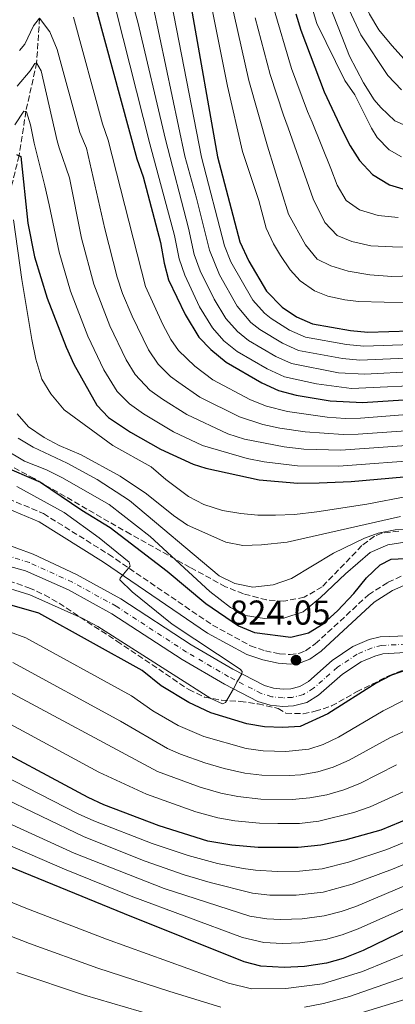
# Model space of a CAD drawing. Units: metres. Extents: x 668567 to 672030, y 4742062 to 4744460.
# Drawn here: x 669967 to 670076, y 4743700 to 4743986 of the extents above; entities that cross this region are included whole.
import ezdxf

# ---------------------------------------------------------------- set-up
doc = ezdxf.new("R2010")
doc.units = ezdxf.units.M
doc.header["$MEASUREMENT"] = 0
doc.linetypes.add('DGN Style 3', pattern=[2.435891, 1.739922, -0.695969])
doc.linetypes.add('DGN Style 4', pattern=[2.785615, 1.391938, -0.695969, 0.00174, -0.695969])
for name, color, linetype, lineweight in [('Barranco lineal', 142, 'DGN Style 3', 13), ('Camino', 7, 'DGN Style 3', 0), ('Cauce permanente', 151, 'Continuous', 13), ('Cauce permanente (área)', 142, 'Continuous', 13), ('Cota de punto acotado terreno', 7, 'Continuous', 0), ('Curva de nivel directora', 30, 'Continuous', 30), ('Curva de nivel intermedia', 30, 'Continuous', 0), ('Eje cauce permanente (área)', 70, 'DGN Style 4', 0), ('Margen derecho', 7, 'Continuous', 0), ('Punto acotado terreno (símbolo)', 7, 'Continuous', 0), ('Zona arbolada', 92, 'DGN Style 3', 0)]:
    doc.layers.add(name, color=color, linetype=linetype, lineweight=lineweight)
doc.styles.add('Style-Arial', font='arial.ttf')

# ---------------------------------------------------------------- blocks, each defined once
blk = doc.blocks.new('5PATER')
at = {"layer": 'Punto acotado terreno (símbolo)', "linetype": 'Continuous', "lineweight": 0}
h = blk.add_hatch(color=51, dxfattribs=at)
edge = h.paths.add_edge_path()
edge.add_ellipse((0, 0), major_axis=(-0.11, -0.111), ratio=0.999422, start_angle=0, end_angle=360)

msp = doc.modelspace()

# ---------------------------------------------------------------- linework, layer by layer
at = {"layer": 'Barranco lineal', "color": 142, "linetype": 'DGN Style 3', "lineweight": 13}
msp.add_polyline3d([(669972.48, 4743986.16, 865), (669971.63, 4743973.19, 860), (669968.52, 4743959.13, 855), (669966.54, 4743946.28, 850), (669963.9, 4743935.57, 845), (669960.42, 4743919.5, 840), (669956.07, 4743904.35, 835), (669953.08, 4743891.2, 830), (669948.8, 4743879.97, 825), (669942.21, 4743866.19, 818.97), (669941.35, 4743865.15, 818.18), (669939.31, 4743864.49, 817.65), (669937.3, 4743864.55, 817.42), (669932.69, 4743865.8, 817.02), (669922.92, 4743870.29, 816.94), (669912.56, 4743877.57, 816.44)], dxfattribs=at)
at = {"layer": 'Camino', "color": 7, "linetype": 'DGN Style 3', "lineweight": 0}
msp.add_polyline3d([(669907.9, 4743876.34, 815.22), (669910.28, 4743874.71, 815.54), (669912.87, 4743872.71, 815.8), (669923.54, 4743863.1, 816.86), (669928.04, 4743859.97, 817.09), (669931.97, 4743858.03, 817.2), (669936.44, 4743856.26, 817.22), (669956.7, 4743849.67, 817.67), (669973.57, 4743842.51, 818.6), (669992.46, 4743830.73, 819.49), (670022.56, 4743810.21, 822.1), (670033.63, 4743804.18, 823.13), (670037.92, 4743802.75, 823.47), (670042.04, 4743801.87, 824), (670045.11, 4743801.62, 824.05), (670047.58, 4743802, 824.13), (670049.55, 4743802.75, 824.32), (670052.38, 4743804.73, 824.39), (670067.79, 4743818.97, 824.68), (670073.45, 4743822.61, 824.76), (670078.02, 4743824.67, 824.76)], dxfattribs=at)
at = {"layer": 'Cauce permanente', "color": 151, "linetype": 'Continuous', "lineweight": 13}
for points in [[(669961.11, 4743834.25, 815.99), (669970.6, 4743830.73, 816.38), (669983.13, 4743824.85, 816.67), (669995.99, 4743817.79, 816.86), (670016.38, 4743804.49, 818.23), (670028.47, 4743797.42, 819.76), (670037.67, 4743792.71, 820.65), (670040.26, 4743791.88, 820.78), (670043.1, 4743791.63, 820.78), (670045.31, 4743791.72, 820.78), (670047.92, 4743792.39, 820.84), (670050.37, 4743793.88, 820.94), (670057.25, 4743799.94, 821.36), (670063.3, 4743803.97, 821.68), (670068, 4743805.97, 821.92), (670071.17, 4743806.8, 822.02), (670078.89, 4743807.06, 822.16)], [(670078.47, 4743802.2, 822.16), (670071.9, 4743801.82, 822.02), (670069.62, 4743801.22, 821.92), (670065.68, 4743799.55, 821.68), (670060.3, 4743795.96, 821.36), (670053.34, 4743789.84, 820.94), (670049.89, 4743787.73, 820.84), (670046.05, 4743786.75, 820.78), (670042.98, 4743786.62, 820.78), (670039.27, 4743786.95, 820.78), (670035.76, 4743788.07, 820.65), (670026.06, 4743793.03, 819.76), (670013.75, 4743800.24, 818.23), (669993.41, 4743813.49, 816.86), (669980.86, 4743820.39, 816.67), (669968.43, 4743825.89, 816.38), (669957.87, 4743828.77, 815.99)]]:
    msp.add_polyline3d(points, dxfattribs=at)
at = {"layer": 'Cauce permanente (área)', "color": 142, "linetype": 'Continuous', "lineweight": 13}
for points in [[(670078.89, 4743807.06, 822.16), (670071.17, 4743806.8, 822.02), (670068, 4743805.97, 821.92), (670063.3, 4743803.97, 821.68), (670057.25, 4743799.94, 821.36), (670050.37, 4743793.88, 820.94), (670047.92, 4743792.39, 820.84), (670045.31, 4743791.72, 820.78), (670043.1, 4743791.63, 820.78), (670040.26, 4743791.88, 820.78), (670037.67, 4743792.71, 820.65), (670028.47, 4743797.42, 819.76), (670016.38, 4743804.49, 818.23), (669995.99, 4743817.79, 816.86), (669983.13, 4743824.85, 816.67), (669970.6, 4743830.73, 816.38), (669961.11, 4743834.25, 815.99), (669952.63, 4743836.14, 815.38), (669936.16, 4743838.19, 814.96), (669930.11, 4743839.82, 814.83), (669924.21, 4743843.56, 814.7), (669906.59, 4743860.21, 814.12), (669893.98, 4743870.95, 813.12)], [(670078.47, 4743802.2, 822.16), (670071.9, 4743801.82, 822.02), (670069.62, 4743801.22, 821.92), (670065.68, 4743799.55, 821.68), (670060.3, 4743795.96, 821.36), (670053.34, 4743789.84, 820.94), (670049.89, 4743787.73, 820.84), (670046.05, 4743786.75, 820.78), (670042.98, 4743786.62, 820.78), (670039.27, 4743786.95, 820.78), (670035.76, 4743788.07, 820.65), (670026.06, 4743793.03, 819.76), (670013.75, 4743800.24, 818.23), (669993.41, 4743813.49, 816.86), (669980.86, 4743820.39, 816.67), (669968.43, 4743825.89, 816.38), (669957.87, 4743828.77, 815.99), (669950.83, 4743830.38, 815.38), (669934.56, 4743833.1, 814.96), (669928.07, 4743835.19, 814.83), (669921.13, 4743839.6, 814.7), (669903.25, 4743856.48, 814.12), (669890.35, 4743867.48, 813.08)]]:
    msp.add_polyline3d(points, dxfattribs=at)
at = {"layer": 'Curva de nivel directora', "color": 30, "linetype": 'Continuous', "lineweight": 30, "flags": 128}
for points, elevation in [([(669986.78, 4743996.66), (670000.66, 4743945.34), (670002.51, 4743940.13), (670007.52, 4743921.07), (670008.56, 4743915.12), (670009.88, 4743910.3), (670014.66, 4743900.24), (670018.67, 4743893.69), (670022.09, 4743890.05), (670026.52, 4743886.36), (670036.87, 4743880.45), (670041.73, 4743878.18), (670046.8, 4743876.84), (670056.71, 4743875.19), (670066.1, 4743874.75), (670082.4, 4743875.78)], 875), ([(670016.42, 4743989.26), (670024.07, 4743945.92), (670030.46, 4743921.33), (670033.07, 4743915.7), (670038.22, 4743907.01), (670042.81, 4743902.3)], 900), ([(670046.71, 4743987.41), (670048.17, 4743982.63), (670054.93, 4743964.79), (670060.14, 4743953.69), (670062.5, 4743949.11), (670065.16, 4743944.88), (670068.91, 4743940.81)], 925), ([(669965.8, 4743946.63), (669967.04, 4743946.04), (669969.07, 4743926.72), (669970.99, 4743916.9), (669974.65, 4743905), (669980.19, 4743890.74), (669982.44, 4743885.79), (669989.06, 4743873.97), (669992.48, 4743870.35), (669998.83, 4743866.09), (670007.53, 4743861.21), (670016.94, 4743856.83), (670020.62, 4743855.65), (670036.09, 4743852.27), (670047.32, 4743851.37), (670053.51, 4743851.45), (670062.81, 4743851.84), (670085.64, 4743853.83)], 850), ([(670068.91, 4743940.81), (670073.91, 4743937.8), (670079.65, 4743936.06)], 925), ([(670042.81, 4743902.3), (670046.96, 4743899.51), (670051.58, 4743897.52), (670062.61, 4743895.58), (670067.59, 4743895.09), (670079.81, 4743895.5)], 900), ([(669961, 4743856.63), (669972.74, 4743851.61), (669984.74, 4743843.5), (669992.97, 4743838.52), (670009.49, 4743825.86), (670020.7, 4743816.4), (670030.09, 4743810), (670034.71, 4743808.07), (670045.3, 4743806.69), (670050.42, 4743807.92), (670054.68, 4743810.55), (670058.81, 4743814.29), (670063.59, 4743819.31), (670067.2, 4743823.91), (670071.15, 4743827.69), (670074.41, 4743829.3), (670082.57, 4743829.71)], 825), ([(669972.25, 4743813.63), (669950.19, 4743819.89)], 825), ([(670081.72, 4743798.2), (670074.46, 4743795.66), (670070.03, 4743793.34), (670056.04, 4743784.49), (670047.97, 4743780.83), (670042.98, 4743780.51), (670037.63, 4743780.71), (670032.54, 4743781.54), (670022.14, 4743784.73), (670015.7, 4743787.71), (670007.68, 4743792.6), (670002.24, 4743797.02), (669972.25, 4743813.63)], 825), ([(670079.75, 4743754.23), (670071.37, 4743750.77), (670060.89, 4743747.83), (670053.98, 4743746.39), (670047.43, 4743745.73), (670035.84, 4743745.75), (670028.19, 4743746.4), (670021.24, 4743747.56), (670007.09, 4743751.98), (669991.07, 4743758.13), (669986.53, 4743760.23), (669953.32, 4743778.02)], 850), ([(670079.79, 4743722.46), (670066.22, 4743715.89), (670060.47, 4743713.57), (670055.66, 4743712.21), (670049.29, 4743711.26), (670043.38, 4743710.94), (670036.59, 4743711.27), (670031.76, 4743712.57), (669997.04, 4743726.47), (669888.91, 4743770.73)], 875)]:
    msp.add_lwpolyline(points, dxfattribs=dict(at, elevation=elevation))
at = {"layer": 'Curva de nivel intermedia', "color": 30, "linetype": 'Continuous', "lineweight": 0, "flags": 128}
for points, elevation in [([(669994.69, 4744163.4), (670005.57, 4744142.8), (670009.9, 4744136.41), (670011.73, 4744131.75), (670016.14, 4744117.86), (670023.89, 4744098.49), (670026.77, 4744092.2), (670036.07, 4744077.45), (670042.94, 4744068.43), (670050.87, 4744056.9), (670052.27, 4744054.71), (670054.32, 4744050.16), (670057.31, 4744039.04), (670060.68, 4744015.06), (670063.8, 4743997.93), (670065.54, 4743993.02), (670068.12, 4743987.3), (670070.79, 4743982.72), (670074.59, 4743978.16), (670078.17, 4743974.21)], 945), ([(669994.31, 4744152.51), (670003.49, 4744135.8), (670008.55, 4744122.6), (670010.57, 4744116.61), (670018.61, 4744096.44), (670021.87, 4744089.59), (670030.45, 4744076.14), (670039.27, 4744065.07), (670047.62, 4744052.24), (670049.51, 4744047.61), (670051.81, 4744039.98), (670056.3, 4744011.33), (670058.29, 4744001.16), (670060.84, 4743991.53), (670065.57, 4743981.32), (670073.43, 4743969.53), (670077.32, 4743965.39)], 940), ([(669996.66, 4744000.26), (670000.98, 4743985.01), (670008.93, 4743950.96), (670015.65, 4743925.2), (670017.32, 4743917.6), (670019, 4743912.89), (670023.04, 4743904.7), (670026.49, 4743899.02), (670029.81, 4743895.27), (670033.03, 4743892.73), (670040.9, 4743888.08), (670045.44, 4743885.98), (670059.07, 4743883.34), (670066.7, 4743882.88), (670081.36, 4743883.67)], 885), ([(670026.71, 4743996.6), (670033.14, 4743968.1), (670038.5, 4743949.03), (670044.65, 4743929.27), (670049.57, 4743920.41), (670052.94, 4743916.25), (670056.89, 4743914.37), (670061.87, 4743912.82), (670068.17, 4743911.71), (670074.56, 4743911.22), (670083.54, 4743911.52)], 910), ([(670050.6, 4743992.01), (670052.79, 4743984.54), (670060.98, 4743968.03), (670063.82, 4743963.92), (670068.67, 4743954.24), (670070.33, 4743951.57), (670073.77, 4743947.95), (670077.33, 4743945.91)], 930), ([(670055.27, 4743993.13), (670060.05, 4743980.77), (670062.32, 4743975.15), (670066.39, 4743967.4), (670069.47, 4743962.41), (670071.37, 4743960.19), (670075.46, 4743956.35), (670080.24, 4743954.28)], 935), ([(670080.84, 4743887.62), (670065.24, 4743886.94), (670060.25, 4743887.42), (670047.48, 4743889.82), (670042.92, 4743891.89), (670036.29, 4743895.92), (670033.72, 4743897.95), (670029.77, 4743902.63), (670024.65, 4743911.73), (670021.7, 4743918.84), (670017.98, 4743933.93), (670014.61, 4743946.08), (670005.37, 4743989.62)], 890), ([(670080.33, 4743891.56), (670066.41, 4743891.01), (670061.43, 4743891.5), (670049.51, 4743893.67), (670044.94, 4743895.7), (670039.55, 4743899.11), (670037.64, 4743900.63), (670034.31, 4743904.34), (670027.94, 4743915.44), (670026.08, 4743920.08), (670019.39, 4743945.8), (670010.69, 4743990.49)], 895), ([(670022.1, 4743990.55), (670026.95, 4743966.37), (670031.28, 4743947.47)], 905), ([(670040.14, 4743989.51), (670045.52, 4743971.55), (670050.08, 4743959.11), (670051.43, 4743955.94), (670056.85, 4743942.56), (670058.69, 4743937.75), (670061.35, 4743933.27), (670065.22, 4743930.57), (670070.61, 4743928.93), (670076.38, 4743928.32)], 920), ([(669966.69, 4743976.73), (669968.18, 4743978.59), (669970.68, 4743983.9), (669972.48, 4743986.16), (669975.41, 4743982.17), (669977.62, 4743977.02), (669984.13, 4743953.01), (669986.12, 4743948.43), (669991.43, 4743925.03), (669995, 4743911.07), (669996.51, 4743906.3), (669999.29, 4743899.76), (670004.04, 4743890.02), (670006.82, 4743885.8), (670010.39, 4743882.29), (670012.79, 4743880.47), (670018.92, 4743876.3), (670030.37, 4743870.53), (670037.19, 4743868.31), (670042.08, 4743867.25), (670049.47, 4743866.21), (670060.43, 4743865.48), (670064.79, 4743865.58), (670098.04, 4743867.83)], 865), ([(669982.32, 4743986.42), (669990.68, 4743955.53), (669992.33, 4743950.79), (670003.18, 4743908.29), (670008.21, 4743897.35), (670010.56, 4743892.94), (670012.74, 4743889.75), (670017.44, 4743885.26), (670022.72, 4743881.33), (670033.62, 4743875.49), (670038.25, 4743873.61)], 870), ([(669994.72, 4743987.88), (670004.39, 4743949.68), (670011.58, 4743923.14), (670012.94, 4743916.36), (670014.56, 4743911.63), (670018.85, 4743902.47), (670022.58, 4743896.35), (670025.9, 4743892.6), (670029.77, 4743889.54), (670038.41, 4743884.51), (670043.41, 4743882.14), (670052.69, 4743880.14), (670062.88, 4743878.8), (670087.84, 4743879.93)], 880), ([(670034.94, 4743986.18), (670039.33, 4743969.82), (670043.19, 4743958.01), (670044.55, 4743954.3), (670051.75, 4743933.74), (670055.18, 4743926.91), (670058.75, 4743923.17), (670063.01, 4743921.4)], 915), ([(669966, 4743966.38), (669969.72, 4743970.88), (669971.12, 4743972.97), (669971.63, 4743973.19), (669972.91, 4743970.84), (669977.56, 4743950.58), (669978.11, 4743948.56), (669981.11, 4743939.79), (669984.61, 4743922.32), (669988.21, 4743909.04), (669992.86, 4743896.92), (669997.55, 4743887.11), (670000.18, 4743882.84), (670004.45, 4743878.33), (670008.13, 4743875.67), (670015.13, 4743871.27), (670027.06, 4743865.59), (670031.89, 4743864.07), (670043.36, 4743861.86), (670049.08, 4743861.23), (670059.79, 4743860.85), (670084.34, 4743862.61)], 860), ([(669965.3, 4743955.21), (669967.9, 4743959.17), (669968.73, 4743958.98), (669969.83, 4743955.19), (669970.87, 4743949.86), (669973.99, 4743937.56), (669975.23, 4743932.03), (669978.17, 4743918.33), (669981.43, 4743907.02), (669986.47, 4743893.97), (669991.08, 4743884.2), (669994.98, 4743877.92), (669998.51, 4743874.34), (670002.6, 4743871.44), (670011.33, 4743866.24), (670019.72, 4743862.24), (670032.6, 4743858.46), (670037.57, 4743857.51), (670047.19, 4743856.35), (670059.15, 4743856.23), (670084.99, 4743858.22)], 855), ([(670031.28, 4743947.47), (670036.06, 4743933.28), (670038.15, 4743925.22), (670040.23, 4743920.7), (670042.28, 4743917.28), (670045.09, 4743913.17), (670048.03, 4743910), (670052.17, 4743907.09), (670056.05, 4743905.57), (670060.95, 4743904.44), (670064.87, 4743904.02), (670079.78, 4743903.61)], 905), ([(669964.93, 4743927.68), (669967.34, 4743910.34), (669970.27, 4743893), (669971.39, 4743887.26), (669973.15, 4743881.43), (669975.78, 4743877.18), (669979.6, 4743872.59), (669993.71, 4743862.27), (670004.85, 4743856.1), (670009.04, 4743852.37), (670015.63, 4743847.45), (670020.08, 4743845.19), (670025.49, 4743843.43), (670030.76, 4743842.5), (670035.74, 4743842.08), (670040.81, 4743842.08), (670046.37, 4743842.28), (670052.79, 4743843.04), (670067.27, 4743845.28), (670079.37, 4743847.57)], 845), ([(670063.01, 4743921.4), (670068.49, 4743920.17), (670074.78, 4743919.88), (670083.02, 4743919.74)], 915), ([(670038.25, 4743873.61), (670044.32, 4743872.07), (670055.81, 4743870.47), (670061.07, 4743870.09), (670065.44, 4743870.17), (670098.49, 4743872.74)], 870), ([(670077.08, 4743841.67), (670044.27, 4743834.23), (670036.83, 4743833.44), (670031.38, 4743833.27), (670026.46, 4743834.19), (670015.36, 4743839.16), (670011.24, 4743841.99), (670003.42, 4743848.26), (669995.8, 4743853.36), (669984.56, 4743859.52), (669978.17, 4743862.25), (669973.77, 4743864.58), (669969.25, 4743867.61), (669966, 4743871.41)], 840), ([(669966.28, 4743864.38), (669970.58, 4743861.8), (669980.43, 4743857.14), (669989.21, 4743852.37), (669998.58, 4743846.34), (670024.53, 4743824.44), (670029.02, 4743822.26), (670034.24, 4743821.16), (670040.14, 4743821.87), (670045.45, 4743823.72), (670057.66, 4743831.06), (670066.64, 4743835.43), (670070.63, 4743836.88), (670075.55, 4743837.78), (670080.96, 4743838.02)], 835), ([(669962.14, 4743861.28), (669968.13, 4743857.73), (669974.49, 4743855.17), (669978.96, 4743852.94), (669992.61, 4743845.12), (670004.53, 4743835.88), (670021.83, 4743819.95), (670027.79, 4743815.33), (670032.17, 4743812.93), (670037.64, 4743812.06), (670043.25, 4743812.22), (670048.86, 4743814.02), (670053.88, 4743818.15), (670061.1, 4743825), (670068.24, 4743831.2), (670073.39, 4743833.49), (670078.91, 4743834.36)], 830), ([(669965.9, 4743850.34), (669979.64, 4743842.78), (669989.77, 4743835.46), (669998.48, 4743828.4), (669998.71, 4743827.27), (669995.79, 4743823.81), (669995.7, 4743823.29), (669999.27, 4743819.86), (670010.91, 4743810.47), (670030.63, 4743797.37), (670031.16, 4743796.76), (670031.07, 4743796.08), (670031.07, 4743796.04), (670029.86, 4743793.89), (670028.64, 4743791.71), (670026.39, 4743787.71), (670025.47, 4743787.38), (670022.14, 4743788.86), (669989.4, 4743809.74), (669984.99, 4743812.1), (669969.65, 4743819), (669949.65, 4743825.12)], 820), ([(670078.35, 4743788.5), (670072.03, 4743785.33), (670059.1, 4743777.74), (670054.61, 4743775.54), (670050.55, 4743774.23), (670043.87, 4743773.55), (670037.27, 4743773.72), (670032.31, 4743774.37), (670020.08, 4743777.88), (670012.64, 4743781.08), (670005.29, 4743785.35), (669999.1, 4743789.66), (669968.47, 4743806.51), (669963.79, 4743808.24)], 830), ([(670079.83, 4743780.24), (670073.99, 4743777.46), (670062.17, 4743771), (670057.6, 4743768.98), (670053.14, 4743767.63), (670048.19, 4743766.81), (670044.76, 4743766.6), (670036.91, 4743766.72), (670031.94, 4743767.28), (670025.93, 4743768.62), (670020.36, 4743770.26), (670013.33, 4743772.77), (670009.58, 4743774.44), (669995.96, 4743782.3), (669964.68, 4743799.39)], 835), ([(669960.89, 4743792.27), (670006.63, 4743767.76), (670019.05, 4743763.16), (670025.03, 4743761.44), (670029.93, 4743760.46), (670036.55, 4743759.73), (670045.65, 4743759.64), (670050.78, 4743760.1), (670055.72, 4743761.03), (670060.6, 4743762.4), (670065.24, 4743764.26), (670075.93, 4743769.64)], 840), ([(670077.85, 4743761.88), (670068.3, 4743757.51), (670063.58, 4743755.88), (670053.42, 4743753.38), (670047.81, 4743752.72), (670041.54, 4743752.69), (670036.2, 4743752.74), (670029.06, 4743753.43), (670024.13, 4743754.27), (670017.74, 4743756.06), (670003.47, 4743761.18), (669989.67, 4743767.58), (669957.1, 4743785.15)], 845), ([(670081.28, 4743748.54), (670073.06, 4743745.11), (670061.95, 4743741.44), (670054.32, 4743739.55), (670047.8, 4743738.84), (670041.35, 4743738.78), (670035.02, 4743739.11), (670031.51, 4743739.62), (670024.05, 4743741.07), (670015.5, 4743743.37), (670005.08, 4743746.88), (669988.22, 4743753.44), (669983.67, 4743755.51), (669950.62, 4743772.4)], 855), ([(670082.82, 4743742.86), (670074.74, 4743739.44), (670063.02, 4743735.05), (670054.65, 4743732.72), (670046.85, 4743731.87), (670039.18, 4743731.9), (670034.21, 4743732.48), (670021.94, 4743735.53), (670014.37, 4743737.77), (670003.07, 4743741.77), (669985.37, 4743748.76), (669947.92, 4743766.77)], 860), ([(670084.36, 4743737.17), (670064.08, 4743728.66), (670059.84, 4743727.14), (670054.99, 4743725.88), (670048.55, 4743725.05), (670042.36, 4743724.86), (670038.33, 4743725.02), (670033.39, 4743725.84), (670008.54, 4743733.85), (669982.52, 4743744.08), (669940.92, 4743763.04)], 865), ([(670085.89, 4743731.49), (670064.83, 4743722.14), (670060.16, 4743720.37), (670055.32, 4743719.05), (670047.87, 4743718.07), (670042.87, 4743717.9), (670037.48, 4743718.16), (670031.24, 4743719.66), (669999.05, 4743731.57), (669979.68, 4743739.41), (669938.05, 4743757.41)], 870), ([(670025.01, 4743699.4), (670010.24, 4743703.97), (669989.36, 4743710.77), (669969.53, 4743717.89), (669950.88, 4743725.15), (669923.39, 4743736.58), (669884.85, 4743751.02), (669867.01, 4743754.07), (669844.54, 4743753.73), (669839.67, 4743752.59), (669829.9, 4743751.35), (669825.25, 4743749.5), (669819.23, 4743746.42), (669797.55, 4743735.24)], 885), ([(670087.17, 4743718.42), (670066.09, 4743709.73), (670054.48, 4743706.17), (670043.85, 4743704.85), (670033.93, 4743704.72), (670027.27, 4743706.41), (669991.84, 4743719.14), (669968.52, 4743728.13), (669927.67, 4743744.86)], 880), ([(670162.64, 4743695.59), (670147.68, 4743705.56), (670139.24, 4743708.97), (670130.1, 4743713.44), (670125.36, 4743715.05), (670120.44, 4743715.9), (670115.46, 4743716.12), (670109.7, 4743716.01), (670104.71, 4743715.54), (670091.85, 4743712.86), (670062.29, 4743702.48), (670054.71, 4743700.47), (670049.29, 4743699.4)], 885), ([(669965.88, 4743709.46), (669985.52, 4743702.93), (670013.25, 4743694.82)], 890), ([(670058.39, 4743695.58), (670092.83, 4743706.11), (670106.35, 4743708.2), (670115.17, 4743708.42), (670120.15, 4743708.16), (670124.16, 4743707.46), (670130.4, 4743704.7), (670138.26, 4743702.52), (670142.95, 4743700.77), (670160.95, 4743690.06)], 890)]:
    msp.add_lwpolyline(points, dxfattribs=dict(at, elevation=elevation))
at = {"layer": 'Eje cauce permanente (área)', "color": 70, "linetype": 'DGN Style 4', "lineweight": 0}
msp.add_polyline3d([(670078.68, 4743804.63, 822.16), (670071.54, 4743804.31, 822.02), (670068.81, 4743803.6, 821.92), (670064.49, 4743801.76, 821.68), (670058.77, 4743797.95, 821.36), (670051.85, 4743791.86, 820.94), (670048.91, 4743790.06, 820.84), (670045.68, 4743789.24, 820.78), (670043.04, 4743789.12, 820.78), (670039.76, 4743789.42, 820.78), (670036.72, 4743790.39, 820.65), (670027.26, 4743795.22, 819.76), (670015.07, 4743802.36, 818.23), (669994.7, 4743815.64, 816.86), (669981.99, 4743822.62, 816.67), (669969.52, 4743828.31, 816.38), (669959.49, 4743831.51, 815.99)], dxfattribs=at)
at = {"layer": 'Margen derecho', "color": 7, "linetype": 'Continuous', "lineweight": 0}
msp.add_polyline3d([(669955.74, 4743847.12, 817.67), (669972.31, 4743840.08, 818.6), (669990.97, 4743828.45, 819.49), (670021.14, 4743807.88, 822.1), (670032.54, 4743801.67, 823.13), (670037.2, 4743800.11, 823.47), (670041.65, 4743799.17, 824), (670045.21, 4743798.88, 824.05), (670048.29, 4743799.35, 824.13), (670050.84, 4743800.33, 824.32), (670054.09, 4743802.6, 824.39), (670069.47, 4743816.81, 824.68), (670074.76, 4743820.21, 824.76), (670078.94, 4743822.09, 824.76)], dxfattribs=at)
at = {"layer": 'Zona arbolada', "color": 92, "linetype": 'DGN Style 3', "lineweight": 0}
for points in [[(670076.6, 4743837.45, 839.85), (670071.66, 4743836.82, 839.74), (670069.52, 4743835.97, 839.69), (670065.87, 4743833.22, 839.69), (670054.37, 4743821.26, 839.91), (670049.17, 4743818.27, 839.91), (670043.22, 4743817.12, 839.91), (670038.24, 4743817.49, 839.78), (670031.54, 4743819.26, 839.69), (670026.35, 4743821.32, 839.69), (670016.1, 4743826.9, 839.38), (669998.84, 4743836.51, 835.82), (669970.88, 4743852.66, 833.15), (669963.14, 4743856.85, 832.52)], [(670076.6, 4743837.45, 839.85), (670071.66, 4743836.82, 839.74), (670069.52, 4743835.97, 839.69), (670065.87, 4743833.22, 839.69), (670054.37, 4743821.26, 839.91), (670049.17, 4743818.27, 839.91), (670043.22, 4743817.12, 839.91), (670038.24, 4743817.49, 839.78), (670031.54, 4743819.26, 839.69), (670026.35, 4743821.32, 839.69), (670016.1, 4743826.9, 839.38), (669998.84, 4743836.51, 835.82), (669970.88, 4743852.66, 833.15), (669963.14, 4743856.85, 832.52)], [(669959.01, 4743824.65, 837.42), (669969.38, 4743821, 837.2), (669973.91, 4743818.93, 837.09), (669978.16, 4743816.51, 836.98), (669994.86, 4743805.53, 836.25), (670015.73, 4743791.5, 836.35), (670020.3, 4743789.32, 836.24), (670025.21, 4743788.4, 836.14), (670030.62, 4743788.08, 836.03), (670035.79, 4743787.36, 836.03), (670041.58, 4743786.03, 835.82), (670043.87, 4743784.64, 835.82), (670048.87, 4743784.5, 835.82), (670052.31, 4743785.21, 835.82), (670057.07, 4743786.75, 835.82), (670064.35, 4743790.81, 835.93), (670073.73, 4743795.52, 836.66), (670078.64, 4743797.47, 836.87)], [(669959.01, 4743824.65, 837.42), (669969.38, 4743821, 837.2), (669973.91, 4743818.93, 837.09), (669978.16, 4743816.51, 836.98), (669994.86, 4743805.53, 836.25), (670015.73, 4743791.5, 836.35), (670020.3, 4743789.32, 836.24), (670025.21, 4743788.4, 836.14), (670030.62, 4743788.08, 836.03), (670035.79, 4743787.36, 836.03), (670041.58, 4743786.03, 835.82), (670043.87, 4743784.64, 835.82), (670048.87, 4743784.5, 835.82), (670052.31, 4743785.21, 835.82), (670057.07, 4743786.75, 835.82), (670064.35, 4743790.81, 835.93), (670073.73, 4743795.52, 836.66), (670078.64, 4743797.47, 836.87)]]:
    msp.add_polyline3d(points, dxfattribs=at)

# ---------------------------------------------------------------- block references
at = {"layer": 'Punto acotado terreno (símbolo)', "color": 7, "linetype": 'Continuous', "lineweight": 0, "xscale": 10, "yscale": 10, "zscale": 10}
msp.add_blockref('5PATER', (670046.79, 4743800.01, 824.05), dxfattribs=at)

# ---------------------------------------------------------------- texts
at = {"layer": 'Cota de punto acotado terreno', "color": 7, "linetype": 'Continuous', "lineweight": 0, "style": 'Style-Arial'}
msp.add_text('824.05', height=7, dxfattribs=at).set_placement((670027.6, 4743810.31, 824.05))

doc.saveas('drawing.dxf')
